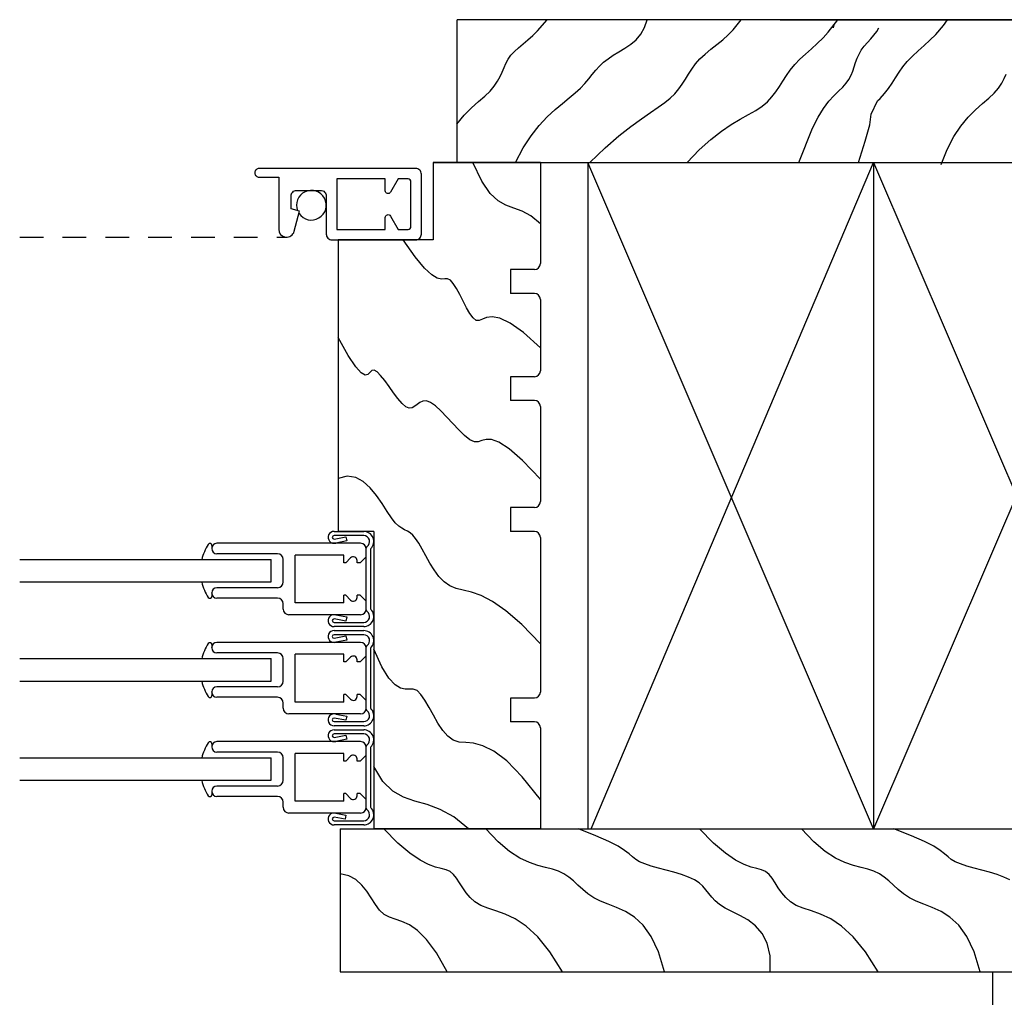
# Model space of a CAD drawing. Extents: x 36.8 to 58.3, y -4.6 to 10.9.
# Drawn here: x 36.8 to 42, y 0.7 to 5.8 of the extents above; entities that cross this region are included whole.
import ezdxf

# ---------------------------------------------------------------- set-up
doc = ezdxf.new("R2010")
doc.units = 0
doc.header["$MEASUREMENT"] = 0
doc.linetypes.add('HIDDEN2', pattern=[0.1875, 0.125, -0.0625])
for name, color, linetype in [('1', 7, 'CONTINUOUS'), ('CONDITION', 7, 'CONTINUOUS'), ('DIES', 2, 'CONTINUOUS'), ('GLAZING', 3, 'CONTINUOUS'), ('HATCH', 41, 'CONTINUOUS'), ('HIDDEN', 5, 'HIDDEN2'), ('MISC', 4, 'CONTINUOUS'), ('VINYL', 1, 'CONTINUOUS')]:
    doc.layers.add(name, color=color, linetype=linetype)

msp = doc.modelspace()

# ---------------------------------------------------------------- linework, layer by layer
at = {"layer": '1'}
msp.add_line((41.9487, 0.7953), (41.9487, -0.3297), dxfattribs=at)
at = {"layer": 'CONDITION'}
msp.add_line((40.8325, 5.7953), (43.5737, 5.7953), dxfattribs=at)
at = {"layer": 'DIES'}
for p, q in [((38.1989, 4.6941), (38.1987, 4.6941)), ((38.4899, 3.1078), (38.6454, 3.1078)), ((38.6454, 3.0858), (38.4899, 3.0858)), ((38.4899, 3.0673), (38.5524, 3.0797)), ((38.5567, 3.0581), (38.4992, 3.0467)), ((38.5524, 3.0797), (38.5567, 3.0581)), ((37.8477, 3.0173), (37.8477, 3.0183)), ((38.6287, 3.0453), (37.8747, 3.0453)), ((38.6587, 2.6951), (38.6587, 3.0205)), ((38.6587, 2.9743), (38.6587, 3.0153)), ((38.6807, 3.0104), (38.6807, 2.7053)), ((38.1927, 2.9903), (37.8747, 2.9903)), ((38.2227, 2.8423), (38.2227, 2.9603)), ((38.2857, 2.7323), (38.2857, 2.9833)), ((38.5407, 2.9833), (38.2857, 2.9833)), ((38.5407, 2.9433), (38.5407, 2.9833)), ((38.5765, 2.9685), (38.5514, 2.9433)), ((38.6107, 2.9433), (38.6107, 2.9543)), ((38.6587, 2.9743), (38.6277, 2.9433)), ((38.5514, 2.9433), (38.5407, 2.9433)), ((38.6277, 2.9433), (38.6107, 2.9433)), ((38.1927, 2.8123), (37.8747, 2.8123)), ((37.8477, 2.7843), (37.8477, 2.7853)), ((38.1927, 2.7573), (37.8747, 2.7573)), ((38.5514, 2.7723), (38.5407, 2.7723)), ((38.5407, 2.7323), (38.5407, 2.7723)), ((38.5765, 2.7472), (38.5514, 2.7723)), ((38.6277, 2.7723), (38.6107, 2.7723)), ((38.6107, 2.7613), (38.6107, 2.7723)), ((38.6587, 2.7413), (38.6277, 2.7723)), ((38.6587, 2.7003), (38.6587, 2.7413)), ((38.2227, 2.7003), (38.2227, 2.7273)), ((38.5407, 2.7323), (38.2857, 2.7323)), ((38.6287, 2.6703), (38.2527, 2.6703)), ((38.5524, 2.6367), (38.4899, 2.6483)), ((38.4987, 2.6691), (38.5565, 2.6583)), ((38.5565, 2.6583), (38.5524, 2.6367)), ((38.4587, 2.6298), (38.4601, 2.6298)), ((38.4899, 2.6298), (38.6454, 2.6298)), ((38.6454, 2.6078), (38.4899, 2.6078)), ((38.4899, 2.587), (38.6454, 2.587)), ((38.6454, 2.565), (38.4899, 2.565)), ((38.4899, 2.5465), (38.5524, 2.5589)), ((38.5567, 2.5373), (38.4992, 2.5259)), ((38.5524, 2.5589), (38.5567, 2.5373)), ((37.8477, 2.4965), (37.8477, 2.4975)), ((38.6287, 2.5245), (37.8747, 2.5245)), ((38.6587, 2.1743), (38.6587, 2.4997)), ((38.6587, 2.4535), (38.6587, 2.4945)), ((38.6807, 2.4895), (38.6807, 2.1844)), ((38.1927, 2.4695), (37.8747, 2.4695)), ((38.2227, 2.3215), (38.2227, 2.4395)), ((38.2857, 2.2115), (38.2857, 2.4625)), ((38.5407, 2.4625), (38.2857, 2.4625)), ((38.5407, 2.4225), (38.5407, 2.4625)), ((38.5765, 2.4476), (38.5514, 2.4225)), ((38.6107, 2.4225), (38.6107, 2.4335)), ((38.6587, 2.4535), (38.6277, 2.4225)), ((38.5514, 2.4225), (38.5407, 2.4225)), ((38.6277, 2.4225), (38.6107, 2.4225)), ((38.1927, 2.2915), (37.8747, 2.2915)), ((37.8477, 2.2635), (37.8477, 2.2645)), ((38.1927, 2.2365), (37.8747, 2.2365)), ((38.5514, 2.2515), (38.5407, 2.2515)), ((38.5407, 2.2115), (38.5407, 2.2515)), ((38.5765, 2.2263), (38.5514, 2.2515)), ((38.6277, 2.2515), (38.6107, 2.2515)), ((38.6107, 2.2405), (38.6107, 2.2515)), ((38.6587, 2.2205), (38.6277, 2.2515)), ((38.2227, 2.1795), (38.2227, 2.2065)), ((38.5407, 2.2115), (38.2857, 2.2115)), ((38.6587, 2.1795), (38.6587, 2.2205)), ((38.6287, 2.1495), (38.2527, 2.1495)), ((38.5524, 2.1158), (38.4899, 2.1275)), ((38.4987, 2.1482), (38.5565, 2.1374)), ((38.5565, 2.1374), (38.5524, 2.1158)), ((38.4587, 2.109), (38.4601, 2.109)), ((38.4899, 2.109), (38.6454, 2.109)), ((38.6454, 2.087), (38.4899, 2.087)), ((38.4899, 2.0662), (38.6454, 2.0662)), ((38.6454, 2.0442), (38.4899, 2.0442)), ((38.4899, 2.0257), (38.5524, 2.038)), ((38.5524, 2.038), (38.5567, 2.0164)), ((37.8477, 1.9757), (37.8477, 1.9767)), ((38.6287, 2.0037), (37.8747, 2.0037)), ((38.5567, 2.0164), (38.4992, 2.0051)), ((38.6587, 1.6535), (38.6587, 1.9788)), ((38.6587, 1.9327), (38.6587, 1.9737)), ((38.6807, 1.9687), (38.6807, 1.6636)), ((38.1927, 1.9487), (37.8747, 1.9487)), ((38.2227, 1.8007), (38.2227, 1.9187)), ((38.2857, 1.6907), (38.2857, 1.9417)), ((38.5407, 1.9417), (38.2857, 1.9417)), ((38.5407, 1.9017), (38.5407, 1.9417)), ((38.5765, 1.9268), (38.5514, 1.9017)), ((38.6587, 1.9327), (38.6277, 1.9017)), ((38.5514, 1.9017), (38.5407, 1.9017)), ((38.6107, 1.9017), (38.6107, 1.9127)), ((38.6277, 1.9017), (38.6107, 1.9017)), ((38.1927, 1.7707), (37.8747, 1.7707)), ((37.8477, 1.7427), (37.8477, 1.7437)), ((38.1927, 1.7157), (37.8747, 1.7157)), ((38.5407, 1.6907), (38.5407, 1.7307)), ((38.5514, 1.7307), (38.5407, 1.7307)), ((38.5765, 1.7055), (38.5514, 1.7307)), ((38.6107, 1.7197), (38.6107, 1.7307)), ((38.6277, 1.7307), (38.6107, 1.7307)), ((38.6587, 1.6997), (38.6277, 1.7307)), ((38.2227, 1.6587), (38.2227, 1.6857)), ((38.5407, 1.6907), (38.2857, 1.6907)), ((38.6587, 1.6587), (38.6587, 1.6997)), ((38.6287, 1.6287), (38.2527, 1.6287)), ((38.5484, 1.5957), (38.4899, 1.6067)), ((38.4987, 1.6274), (38.5524, 1.6174)), ((38.5524, 1.6174), (38.5484, 1.5957)), ((38.4587, 1.5882), (38.4601, 1.5882)), ((38.4899, 1.5882), (38.6454, 1.5882)), ((38.6454, 1.5662), (38.4899, 1.5662))]:
    msp.add_line(p, q, dxfattribs=at)
for points in [[(38.2637, 4.8012), (38.2637, 4.8691, -0.414214), (38.2937, 4.8991), (38.4187, 4.8991, -0.414214), (38.4487, 4.8691), (38.4487, 4.6691, 0.414214), (38.4787, 4.6391), (38.9187, 4.6391, 0.414214), (38.9487, 4.6691), (38.9487, 4.9841, 0.414214), (38.9187, 5.0141), (38.0957, 5.0141, 0.414214), (38.0737, 4.9921), (38.0737, 4.9901, 0.414214), (38.0957, 4.9681), (38.1989, 4.9681), (38.1989, 4.6946, 0.876976), (38.2805, 4.6839), (38.3087, 4.7891)], [(38.8937, 4.9441, 0.414214), (38.8787, 4.9591), (38.8271, 4.9591), (38.7867, 4.8891, -0.767327), (38.7587, 4.8966), (38.7587, 4.9591), (38.5037, 4.9591), (38.5037, 4.6941), (38.7587, 4.6941), (38.7587, 4.7566, -0.767327), (38.7867, 4.7641), (38.8271, 4.6941), (38.8787, 4.6941, 0.414214), (38.8937, 4.7091)]]:
    msp.add_lwpolyline(points, format="xyb", close=True, dxfattribs=at)
for centre, radius, start, end in [((38.4899, 3.0766), 0.0312, 90, 287.2733), ((38.6454, 3.0546), 0.0532, 315.6772, 90), ((38.4899, 3.0766), 0.00925, 90, 270), ((38.6454, 3.0546), 0.0312, 304.3077, 90), ((37.8747, 3.0183), 0.027, 90, 180), ((37.8747, 3.0173), 0.027, 180, 270), ((38.6287, 3.0153), 0.03, 0, 90), ((38.6687, 3.0205), 0.01, 124.3077, 180), ((38.6907, 3.0104), 0.01, 135.6772, 180), ((38.1927, 2.9603), 0.03, 0, 90), ((38.5907, 2.9543), 0.02, 360, 135), ((37.8747, 2.7853), 0.027, 90, 180), ((38.1927, 2.8423), 0.03, 270, 0), ((37.8747, 2.7843), 0.027, 180, 270), ((38.1927, 2.7273), 0.03, 0, 90), ((38.5907, 2.7613), 0.02, 225, 0), ((38.2527, 2.7003), 0.03, 180, 270), ((38.6287, 2.7003), 0.03, 270, 0), ((38.6454, 2.6611), 0.0533, 270, 44.3228), ((38.6687, 2.6951), 0.01, 180, 235.6923), ((38.6907, 2.7053), 0.01, 180, 224.3228), ((38.4899, 2.6391), 0.0312, 73.6782, 270), ((38.4899, 2.6391), 0.00925, 90, 270), ((38.6454, 2.6611), 0.0312, 270, 55.6923), ((38.4899, 2.5557), 0.0312, 90, 287.2733), ((38.6454, 2.5337), 0.0532, 315.6772, 90), ((38.4899, 2.5557), 0.00925, 90, 270), ((38.6454, 2.5337), 0.0312, 304.3077, 90), ((37.8747, 2.4975), 0.027, 90, 180), ((37.8747, 2.4965), 0.027, 180, 270), ((38.6287, 2.4945), 0.03, 0, 90), ((38.6687, 2.4997), 0.01, 124.3077, 180), ((38.6907, 2.4895), 0.01, 135.6772, 180), ((38.1927, 2.4395), 0.03, 0, 90), ((38.5907, 2.4335), 0.02, 360, 135), ((37.8747, 2.2645), 0.027, 90, 180), ((38.1927, 2.3215), 0.03, 270, 0), ((37.8747, 2.2635), 0.027, 180, 270), ((38.1927, 2.2065), 0.03, 0, 90), ((38.5907, 2.2405), 0.02, 225, 0), ((38.2527, 2.1795), 0.03, 180, 270), ((38.6287, 2.1795), 0.03, 270, 0), ((38.6454, 2.1402), 0.0533, 270, 44.3228), ((38.6687, 2.1743), 0.01, 180, 235.6923), ((38.6907, 2.1844), 0.01, 180, 224.3228), ((38.4899, 2.1182), 0.0312, 73.6782, 270), ((38.4899, 2.1182), 0.00925, 90, 270), ((38.6454, 2.1402), 0.0312, 270, 55.6923), ((38.4899, 2.0349), 0.0312, 90, 287.2733), ((38.4899, 2.0349), 0.00925, 90, 270), ((38.6454, 2.0129), 0.0532, 315.6772, 90), ((38.6454, 2.0129), 0.0312, 304.3077, 90), ((37.8747, 1.9767), 0.027, 90, 180), ((37.8747, 1.9757), 0.027, 180, 270), ((38.6287, 1.9737), 0.03, 0, 90), ((38.6687, 1.9788), 0.01, 124.3077, 180), ((38.6907, 1.9687), 0.01, 135.6772, 180), ((38.1927, 1.9187), 0.03, 0, 90), ((38.5907, 1.9127), 0.02, 360, 135), ((37.8747, 1.7437), 0.027, 90, 180), ((38.1927, 1.8007), 0.03, 270, 0), ((37.8747, 1.7427), 0.027, 180, 270), ((38.1927, 1.6857), 0.03, 0, 90), ((38.5907, 1.7197), 0.02, 225, 0), ((38.2527, 1.6587), 0.03, 180, 270), ((38.6287, 1.6587), 0.03, 270, 0), ((38.6454, 1.6194), 0.0533, 270, 44.3228), ((38.6907, 1.6636), 0.01, 180, 224.3228), ((38.4899, 1.5974), 0.0312, 73.6782, 270), ((38.4899, 1.5974), 0.00925, 90, 270), ((38.6454, 1.6194), 0.0312, 270, 55.6923), ((38.6687, 1.6535), 0.01, 180, 235.6923)]:
    msp.add_arc(centre, radius, start, end, dxfattribs=at)
at = {"layer": 'GLAZING'}
for p, q in [((36.8385, 2.9603), (38.1602, 2.9603)), ((38.1602, 2.8423), (38.1602, 2.9603)), ((36.8385, 2.8423), (38.1602, 2.8423)), ((36.8385, 2.4395), (38.1602, 2.4395)), ((38.1602, 2.3215), (38.1602, 2.4395)), ((36.8385, 2.3215), (38.1602, 2.3215)), ((36.8385, 1.9187), (38.1602, 1.9187)), ((38.1602, 1.8007), (38.1602, 1.9187)), ((36.8385, 1.8007), (38.1602, 1.8007))]:
    msp.add_line(p, q, dxfattribs=at)
at = {"layer": 'HATCH'}
for p, q in [((39.5589, 5.7367), (39.6089, 5.7953)), ((40.1211, 5.7538), (40.1338, 5.7953)), ((40.5867, 5.7416), (40.6292, 5.7953)), ((41.0862, 5.73), (41.1355, 5.7953)), ((41.6921, 5.7643), (41.713, 5.7953)), ((40.1016, 5.7192), (40.1211, 5.7538)), ((40.5608, 5.7158), (40.5867, 5.7416)), ((41.1131, 5.7529), (41.1183, 5.7735)), ((41.3404, 5.7331), (41.3509, 5.7529)), ((41.6503, 5.717), (41.6921, 5.7643)), ((39.5082, 5.6893), (39.5339, 5.7119)), ((39.5339, 5.7119), (39.5589, 5.7367)), ((40.0484, 5.666), (40.0768, 5.6903)), ((40.0768, 5.6903), (40.1016, 5.7192)), ((40.5004, 5.6652), (40.5315, 5.6904)), ((40.5315, 5.6904), (40.5608, 5.7158)), ((41.0285, 5.6708), (41.0586, 5.6998)), ((41.0586, 5.6998), (41.0862, 5.73)), ((41.2918, 5.6756), (41.3094, 5.6947)), ((41.3094, 5.6947), (41.3261, 5.7138)), ((41.3261, 5.7138), (41.3404, 5.7331)), ((41.6201, 5.688), (41.6503, 5.717)), ((39.4372, 5.6285), (39.4589, 5.6482)), ((39.4589, 5.6482), (39.4828, 5.6683)), ((39.4828, 5.6683), (39.5082, 5.6893)), ((39.9866, 5.6262), (40.0178, 5.645)), ((40.0178, 5.645), (40.0484, 5.666)), ((40.439, 5.6147), (40.469, 5.64)), ((40.469, 5.64), (40.5004, 5.6652)), ((40.9661, 5.615), (40.9972, 5.6427)), ((40.9972, 5.6427), (41.0285, 5.6708)), ((41.2596, 5.6359), (41.2747, 5.6561)), ((41.2747, 5.6561), (41.2918, 5.6756)), ((41.5577, 5.6321), (41.5889, 5.6598)), ((41.5889, 5.6598), (41.6201, 5.688)), ((39.3926, 5.566), (39.4043, 5.5877)), ((39.4043, 5.5877), (39.4188, 5.6085)), ((39.4188, 5.6085), (39.4372, 5.6285)), ((39.9049, 5.5716), (39.9289, 5.5905)), ((39.9289, 5.5905), (39.9565, 5.6084)), ((39.9565, 5.6084), (39.9866, 5.6262)), ((40.3889, 5.5628), (40.4119, 5.589)), ((40.4119, 5.589), (40.439, 5.6147)), ((40.9095, 5.5593), (40.9364, 5.5873)), ((40.9364, 5.5873), (40.9661, 5.615)), ((41.2298, 5.5706), (41.2379, 5.5929)), ((41.2379, 5.5929), (41.2475, 5.6148)), ((41.2475, 5.6148), (41.2596, 5.6359)), ((41.5012, 5.5765), (41.5281, 5.6044)), ((41.5281, 5.6044), (41.5577, 5.6321)), ((39.3728, 5.5203), (39.3826, 5.5435)), ((39.3826, 5.5435), (39.3926, 5.566)), ((39.8648, 5.5302), (39.8839, 5.5515)), ((39.8839, 5.5515), (39.9049, 5.5716)), ((40.3517, 5.5097), (40.3692, 5.5363)), ((40.3692, 5.5363), (40.3889, 5.5628)), ((40.8863, 5.5307), (40.9095, 5.5593)), ((41.2146, 5.5257), (41.2224, 5.5481)), ((41.2224, 5.5481), (41.2298, 5.5706)), ((41.4576, 5.519), (41.4779, 5.5479)), ((41.4779, 5.5479), (41.5012, 5.5765)), ((39.3486, 5.4717), (39.3619, 5.4963)), ((39.3619, 5.4963), (39.3728, 5.5203)), ((39.807, 5.4607), (39.8274, 5.4848)), ((39.8274, 5.4848), (39.8463, 5.508)), ((39.8463, 5.508), (39.8648, 5.5302)), ((40.3186, 5.4571), (40.3352, 5.4832)), ((40.3352, 5.4832), (40.3517, 5.5097)), ((40.8473, 5.4729), (40.8659, 5.5018)), ((40.8659, 5.5018), (40.8863, 5.5307)), ((41.1942, 5.482), (41.2055, 5.5035)), ((41.2055, 5.5035), (41.2146, 5.5257)), ((41.4208, 5.4616), (41.4389, 5.4901)), ((41.4389, 5.4901), (41.4576, 5.519)), ((41.9969, 5.4613), (42.0102, 5.4859)), ((42.0102, 5.4859), (42.0211, 5.5099)), ((39.3093, 5.4206), (39.3315, 5.4464)), ((39.3315, 5.4464), (39.3486, 5.4717)), ((39.7567, 5.4105), (39.7838, 5.4359)), ((39.7838, 5.4359), (39.807, 5.4607)), ((40.2801, 5.4066), (40.3006, 5.4314)), ((40.3006, 5.4314), (40.3186, 5.4571)), ((40.8103, 5.4166), (40.8291, 5.4444)), ((40.8291, 5.4444), (40.8473, 5.4729)), ((41.14, 5.4202), (41.1616, 5.4412)), ((41.1616, 5.4412), (41.1798, 5.4613)), ((41.1798, 5.4613), (41.1942, 5.482)), ((41.3814, 5.407), (41.402, 5.4337)), ((41.402, 5.4337), (41.4208, 5.4616)), ((41.9575, 5.4102), (41.9797, 5.436)), ((41.9797, 5.436), (41.9969, 5.4613)), ((39.2479, 5.3651), (39.2811, 5.394)), ((39.2811, 5.394), (39.3093, 5.4206)), ((39.6894, 5.3555), (39.7251, 5.3841)), ((39.7251, 5.3841), (39.7567, 5.4105)), ((40.2269, 5.3597), (40.2559, 5.3827)), ((40.2559, 5.3827), (40.2801, 5.4066)), ((40.766, 5.3645), (40.7897, 5.3898)), ((40.7897, 5.3898), (40.8103, 5.4166)), ((41.089, 5.3666), (41.1156, 5.396)), ((41.1156, 5.396), (41.14, 5.4202)), ((41.3438, 5.3699), (41.3577, 5.3817)), ((41.3577, 5.3817), (41.3814, 5.407)), ((41.8962, 5.3547), (41.9293, 5.3836)), ((41.9293, 5.3836), (41.9575, 5.4102)), ((39.1729, 5.2934), (39.2114, 5.3322)), ((39.2114, 5.3322), (39.2479, 5.3651)), ((39.6506, 5.3231), (39.6894, 5.3555)), ((40.1519, 5.3083), (40.1925, 5.3356)), ((40.1925, 5.3356), (40.2269, 5.3597)), ((40.7052, 5.3191), (40.7382, 5.3409)), ((40.7382, 5.3409), (40.766, 5.3645)), ((41.0321, 5.2836), (41.061, 5.3298)), ((41.061, 5.3298), (41.089, 5.3666)), ((41.3121, 5.2987), (41.3438, 5.3699)), ((41.3438, 5.3699), (41.3438, 5.3699)), ((41.8596, 5.3218), (41.8962, 5.3547)), ((39.1341, 5.2471), (39.1729, 5.2934)), ((39.5676, 5.24), (39.6097, 5.2851)), ((39.6097, 5.2851), (39.6506, 5.3231)), ((40.1045, 5.2755), (40.1519, 5.3083)), ((40.624, 5.2732), (40.667, 5.2972)), ((40.667, 5.2972), (40.7052, 5.3191)), ((41.0031, 5.2258), (41.0321, 5.2836)), ((41.3035, 5.2437), (41.3121, 5.2987)), ((41.7824, 5.2367), (41.8212, 5.283)), ((41.8212, 5.283), (41.8596, 5.3218)), ((39.5253, 5.1861), (39.5676, 5.24)), ((39.9866, 5.1847), (40.0496, 5.2351)), ((40.0496, 5.2351), (40.1045, 5.2755)), ((40.5244, 5.21), (40.5764, 5.2448)), ((40.5764, 5.2448), (40.624, 5.2732)), ((40.9309, 5.0453), (41.0031, 5.2258)), ((41.2794, 5.1566), (41.3035, 5.2437)), ((41.7447, 5.1811), (41.7824, 5.2367)), ((39.4837, 5.1218), (39.5253, 5.1861)), ((39.9147, 5.1222), (39.9866, 5.1847)), ((40.4684, 5.1666), (40.5244, 5.21)), ((41.7098, 5.1144), (41.7447, 5.1811)), ((39.4438, 5.0453), (39.4837, 5.1218)), ((39.8334, 5.0453), (39.9147, 5.1222)), ((40.4085, 5.1124), (40.4684, 5.1666)), ((41.2451, 5.0453), (41.2794, 5.1566)), ((40.3451, 5.0453), (40.4085, 5.1124)), ((41.679, 5.0349), (41.7098, 5.1144))]:
    msp.add_line(p, q, dxfattribs=at)
for points in [[(39.5737, 4.7235), (39.5241, 4.7656), (39.4782, 4.7902), (39.4348, 4.8058), (39.3929, 4.8209), (39.3514, 4.8439), (39.3093, 4.8833), (39.2653, 4.9476), (39.2186, 5.0453)], [(39.5737, 4.0728), (39.4842, 4.1525), (39.4142, 4.2019), (39.3607, 4.2274), (39.3207, 4.2352), (39.2914, 4.2317), (39.2696, 4.2232), (39.2525, 4.2159), (39.2371, 4.2162), (39.2209, 4.2288), (39.2037, 4.252), (39.186, 4.2824), (39.168, 4.3168), (39.1502, 4.3519), (39.1327, 4.3842), (39.1162, 4.4106), (39.1007, 4.4278), (39.0864, 4.4339), (39.0715, 4.4336), (39.054, 4.4329), (39.0317, 4.438), (39.0026, 4.4551), (38.9646, 4.4902), (38.9156, 4.5495), (38.8535, 4.6391)], [(39.5737, 3.3828), (39.4805, 3.4794), (39.4091, 3.5417), (39.3559, 3.5765), (39.3169, 3.5906), (39.2884, 3.591), (39.2665, 3.5844), (39.2475, 3.5776), (39.2274, 3.5775), (39.2034, 3.5892), (39.1757, 3.6112), (39.1455, 3.6405), (39.114, 3.6738), (39.0822, 3.7081), (39.0512, 3.7402), (39.0224, 3.7669), (38.9967, 3.7851), (38.9751, 3.7928), (38.9568, 3.7917), (38.941, 3.7848), (38.9268, 3.7749), (38.9133, 3.7648), (38.8995, 3.7576), (38.8845, 3.7559), (38.8673, 3.7628), (38.8475, 3.7801), (38.8255, 3.8057), (38.8023, 3.8363), (38.7788, 3.8689), (38.756, 3.9002), (38.7346, 3.9272), (38.7157, 3.9467), (38.7002, 3.9555), (38.6883, 3.9522), (38.6782, 3.9421), (38.6672, 3.932), (38.6529, 3.9289), (38.6326, 3.9399), (38.604, 3.9717), (38.5643, 4.0314), (38.5112, 4.1259)], [(39.5737, 2.518), (39.4759, 2.6193), (39.3925, 2.6915), (39.3217, 2.7401), (39.2618, 2.7706), (39.2112, 2.7885), (39.1682, 2.7993), (39.1312, 2.8086), (39.0984, 2.8218), (39.0685, 2.8432), (39.041, 2.8718), (39.0158, 2.9054), (38.9927, 2.9418), (38.9715, 2.9788), (38.9522, 3.0141), (38.9344, 3.0456), (38.9182, 3.071), (38.9031, 3.0889), (38.8889, 3.1008), (38.8749, 3.1092), (38.8607, 3.1162), (38.8457, 3.1243), (38.8295, 3.1358), (38.8114, 3.153), (38.7911, 3.1784), (38.768, 3.213), (38.7419, 3.2537), (38.7125, 3.2963), (38.6798, 3.3364), (38.6435, 3.3697), (38.6035, 3.3918), (38.5594, 3.3986), (38.5112, 3.3857)], [(39.5737, 1.6993), (39.4779, 1.8197), (39.3967, 1.9021), (39.3283, 1.9538), (39.271, 1.9822), (39.2228, 1.9948), (39.1822, 1.9988), (39.1472, 2.0017), (39.1161, 2.0108), (39.0874, 2.0317), (39.0605, 2.0629), (39.0353, 2.1008), (39.0115, 2.142), (38.9888, 2.1832), (38.9672, 2.2208), (38.9463, 2.2514), (38.9259, 2.2716), (38.9056, 2.2796), (38.8848, 2.2801), (38.8626, 2.2798), (38.838, 2.2848), (38.8102, 2.3018), (38.7782, 2.3371), (38.7414, 2.3972), (38.6987, 2.4885)], [(39.1955, 1.5453), (39.1194, 1.6084), (39.0473, 1.648), (38.9792, 1.6728), (38.915, 1.6912), (38.8548, 1.7119), (38.7987, 1.7432), (38.7467, 1.7939), (38.6987, 1.8723)], [(39.69, 0.7953), (39.6235, 0.9004), (39.5595, 0.9785), (39.4986, 1.0344), (39.4413, 1.0727), (39.3883, 1.0981), (39.3402, 1.1151), (39.2974, 1.1284), (39.2606, 1.1427), (39.23, 1.1615), (39.2047, 1.1844), (39.1837, 1.2098), (39.1656, 1.2363), (39.1493, 1.2621), (39.1335, 1.2859), (39.1173, 1.3061), (39.0992, 1.3212), (39.0782, 1.3305), (39.053, 1.3371), (39.0226, 1.3451), (38.9859, 1.3584), (38.9415, 1.3811), (38.8885, 1.4171), (38.8256, 1.4705), (38.7518, 1.5453)], [(40.2261, 0.7953), (40.1945, 0.8999), (40.1565, 0.9798), (40.1137, 1.0391), (40.0679, 1.0816), (40.0208, 1.1115), (39.9742, 1.1328), (39.9299, 1.1494), (39.8895, 1.1654), (39.8543, 1.1839), (39.8236, 1.2049), (39.7963, 1.2272), (39.7711, 1.2498), (39.747, 1.2718), (39.7226, 1.2922), (39.6968, 1.3098), (39.6684, 1.3239), (39.6365, 1.3339), (39.6005, 1.3425), (39.5603, 1.3528), (39.5157, 1.3683), (39.4664, 1.392), (39.4121, 1.4272), (39.3527, 1.4773), (39.2879, 1.5453)], [(40.7807, 0.7953), (40.7807, 0.8784), (40.7656, 0.9446), (40.7387, 0.9964), (40.7034, 1.0365), (40.6629, 1.0673), (40.6206, 1.0914), (40.5798, 1.1113), (40.5438, 1.1296), (40.5151, 1.1483), (40.4926, 1.1676), (40.4744, 1.1872), (40.4587, 1.2067), (40.4435, 1.2258), (40.427, 1.2442), (40.4073, 1.2616), (40.3824, 1.2777), (40.3512, 1.2922), (40.3149, 1.3054), (40.2754, 1.3175), (40.2345, 1.3288), (40.1941, 1.3397), (40.1562, 1.3504), (40.1226, 1.3613), (40.0951, 1.3727), (40.0747, 1.3849), (40.0578, 1.3984), (40.0398, 1.414), (40.0162, 1.4324), (39.9823, 1.454), (39.9335, 1.4796), (39.8654, 1.5098), (39.7732, 1.5453)], [(41.3475, 0.7953), (41.281, 0.9004), (41.217, 0.9785), (41.1561, 1.0344), (41.0988, 1.0727), (41.0458, 1.0981), (40.9977, 1.1151), (40.9549, 1.1284), (40.9181, 1.1427), (40.8875, 1.1615), (40.8622, 1.1844), (40.8412, 1.2098), (40.8231, 1.2363), (40.8068, 1.2621), (40.7911, 1.2859), (40.7748, 1.3061), (40.7567, 1.3212), (40.7357, 1.3305), (40.7105, 1.3371), (40.6801, 1.3451), (40.6434, 1.3584), (40.599, 1.3811), (40.546, 1.4171), (40.4831, 1.4705), (40.4093, 1.5453)], [(41.8836, 0.7953), (41.852, 0.8999), (41.814, 0.9798), (41.7712, 1.0391), (41.7254, 1.0816), (41.6783, 1.1115), (41.6317, 1.1328), (41.5874, 1.1494), (41.547, 1.1654), (41.5118, 1.1839), (41.4811, 1.2049), (41.4538, 1.2272), (41.4286, 1.2498), (41.4045, 1.2718), (41.3801, 1.2922), (41.3543, 1.3098), (41.3259, 1.3239), (41.294, 1.3339), (41.258, 1.3425), (41.2178, 1.3528), (41.1732, 1.3683), (41.1239, 1.392), (41.0696, 1.4272), (41.0102, 1.4773), (40.9454, 1.5453)], [(42.04, 1.2777), (42.0087, 1.2922), (41.9724, 1.3054), (41.9329, 1.3175), (41.892, 1.3288), (41.8516, 1.3397), (41.8137, 1.3504), (41.7801, 1.3613), (41.7526, 1.3727), (41.7322, 1.3849), (41.7153, 1.3984), (41.6973, 1.414), (41.6737, 1.4324), (41.6398, 1.454), (41.591, 1.4796), (41.5229, 1.5098), (41.4307, 1.5453)], [(39.0845, 0.7953), (39.028, 0.8941), (38.976, 0.9645), (38.9285, 1.0119), (38.8854, 1.0418), (38.8464, 1.0596), (38.8114, 1.071), (38.7803, 1.0812), (38.7529, 1.0958), (38.7289, 1.1188), (38.7068, 1.1488), (38.6849, 1.1827), (38.6616, 1.2176), (38.6352, 1.2507), (38.6042, 1.279), (38.5667, 1.2994), (38.5212, 1.3092)]]:
    msp.add_lwpolyline(points, dxfattribs=at)
at = {"layer": 'HIDDEN'}
msp.add_line((36.8385, 4.6531), (38.2404, 4.6531), dxfattribs=at)
at = {"layer": 'MISC'}
for p, q in [((42.8237, 5.7953), (39.1362, 5.7953)), ((39.1362, 5.0453), (39.1362, 5.7953)), ((39.0112, 5.0453), (43.5737, 5.0453)), ((39.0112, 5.0453), (39.0112, 4.6391)), ((39.5737, 5.0453), (39.0112, 5.0453)), ((39.5737, 5.0453), (39.5737, 4.5141)), ((39.5737, 5.0453), (39.5737, 4.5141)), ((39.5737, 5.0453), (40.1362, 5.0453)), ((41.3237, 1.5453), (39.8237, 5.0453)), ((39.8237, 5.0453), (39.8237, 1.5453)), ((39.8404, 1.5453), (41.3237, 5.0453)), ((42.8237, 5.0453), (41.3237, 1.5453)), ((41.3237, 5.0453), (42.8237, 1.5453)), ((41.3237, 5.0453), (41.3237, 1.5453)), ((38.5112, 4.6391), (38.5112, 3.1078)), ((39.0112, 4.6391), (38.5112, 4.6391)), ((39.5424, 4.4828), (39.4174, 4.4828)), ((39.4174, 4.4828), (39.4174, 4.3578)), ((39.5424, 4.3578), (39.4174, 4.3578)), ((39.5737, 4.3266), (39.5737, 3.9516)), ((39.5737, 4.3266), (39.5737, 3.9516)), ((39.5424, 3.9203), (39.4174, 3.9203)), ((39.4174, 3.9203), (39.4174, 3.7953)), ((39.5424, 3.7953), (39.4174, 3.7953)), ((39.5737, 3.7641), (39.5737, 3.2641)), ((39.5737, 3.7641), (39.5737, 3.2641)), ((39.5424, 3.2328), (39.4174, 3.2328)), ((39.4174, 3.2328), (39.4174, 3.1078)), ((38.6987, 3.1078), (38.5112, 3.1078)), ((38.6987, 3.1078), (38.6987, 1.5453)), ((39.5424, 3.1078), (39.4174, 3.1078)), ((39.5737, 3.0766), (39.5737, 2.2641)), ((39.5737, 3.0766), (39.5737, 2.2641)), ((39.4174, 2.2328), (39.4174, 2.1078)), ((39.5424, 2.2328), (39.4174, 2.2328)), ((39.5424, 2.1078), (39.4174, 2.1078)), ((39.5737, 2.0766), (39.5737, 1.5453)), ((39.5737, 2.0766), (39.5737, 1.5453)), ((38.5212, 1.5453), (38.5212, 0.7953)), ((38.5212, 1.5453), (43.5737, 1.5453)), ((39.5737, 1.5453), (38.6987, 1.5453)), ((39.5737, 1.5453), (40.4487, 1.5453)), ((38.5212, 0.7953), (43.5737, 0.7953))]:
    msp.add_line(p, q, dxfattribs=at)
for centre, start, end in [((39.5424, 4.5141), 270, 0), ((39.5424, 4.3266), 0, 90), ((39.5424, 3.9516), 270, 0), ((39.5424, 3.7641), 0, 90), ((39.5424, 3.2641), 270, 0), ((39.5424, 3.0766), 0, 90), ((39.5424, 2.2641), 270, 0), ((39.5424, 2.0766), 0, 90)]:
    msp.add_arc(centre, 0.0312, start, end, dxfattribs=at)
at = {"layer": 'VINYL'}
for p, q in [((37.8477, 3.0343), (37.8477, 3.0163)), ((37.8477, 2.7843), (37.8477, 2.7663)), ((37.8477, 2.5135), (37.8477, 2.4955)), ((37.8477, 2.2635), (37.8477, 2.2455)), ((37.8477, 1.9927), (37.8477, 1.9747)), ((37.8477, 1.7427), (37.8477, 1.7247))]:
    msp.add_line(p, q, dxfattribs=at)
for centre, radius, start, end in [((38.3707, 4.8211), 0.078, 213.5776, 202.0136), ((38.0421, 2.9003), 0.2544, 146.7585, 166.5927), ((37.8377, 3.0343), 0.01, 0, 146.7585), ((38.0421, 2.9003), 0.2544, 193.4073, 213.2415), ((37.8377, 2.7663), 0.01, 213.2415, 0), ((38.0421, 2.3795), 0.2544, 146.7585, 166.5927), ((37.8377, 2.5135), 0.01, 0, 146.7585), ((38.0421, 2.3795), 0.2544, 193.4073, 213.2415), ((37.8377, 2.2455), 0.01, 213.2415, 0), ((38.0421, 1.8587), 0.2544, 146.7585, 166.5927), ((37.8377, 1.9927), 0.01, 0, 146.7585), ((38.0421, 1.8587), 0.2544, 193.4073, 213.2415), ((37.8377, 1.7247), 0.01, 213.2415, 0)]:
    msp.add_arc(centre, radius, start, end, dxfattribs=at)

doc.saveas('drawing.dxf')
